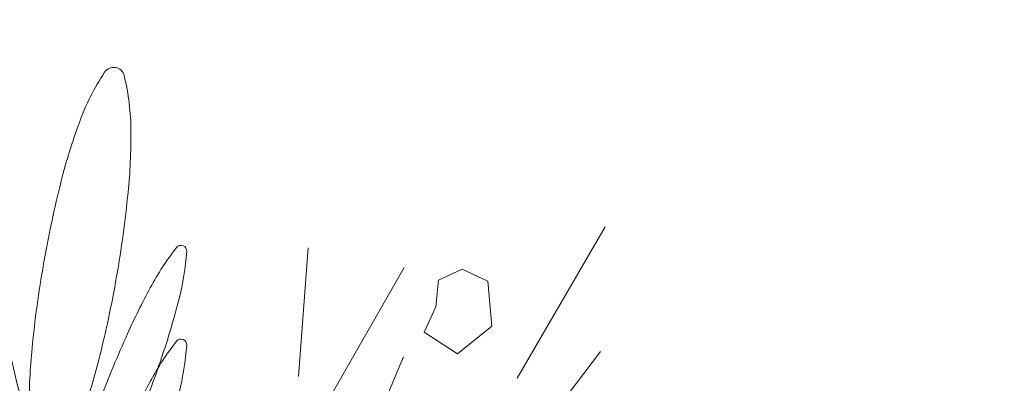
# Model space of a CAD drawing. Extents: x 454299 to 454489, y 9200714 to 9200860.
# Drawn here: x 454370 to 454371, y 9200762 to 9200762 of the extents above; entities that cross this region are included whole.
import ezdxf

# ---------------------------------------------------------------- set-up
doc = ezdxf.new("R2010")
doc.units = 0
doc.header["$MEASUREMENT"] = 0
doc.layers.get('0').update_dxf_attribs({"linetype": 'CONTINUOUS'})
doc.layers.add('VEGETAÇÃO - (0.05mm)', color=94, linetype='CONTINUOUS', lineweight=5)

# ---------------------------------------------------------------- blocks, each defined once
blk = doc.blocks.new('V44')
at = {"layer": 'VEGETAÇÃO - (0.05mm)'}
for p, q in [((1856.762837020677, 1235.068542837697, 5.898891540506466), (1856.679390901729, 1235.048033723581, 5.898891540506466)), ((1856.795044294655, 1235.062683090806, 5.898891540506466), (1856.715990076706, 1235.020199925852, 5.898891540506466)), ((1856.698422472717, 1235.040709039968, 5.898891540506466), (1856.660359330741, 1235.026059672741, 5.898891540506466)), ((1856.689638670723, 1235.018734989128, 5.898891540506466), (1856.695494538719, 1235.027524609465, 5.898891540506466)), ((1856.695494538719, 1235.027524609465, 5.898891540506466), (1856.705742307713, 1235.027524609465, 5.898891540506466)), ((1856.705742307713, 1235.027524609465, 5.898891540506466), (1856.708670241711, 1235.018734989128, 5.898891540506466)), ((1856.692566604721, 1235.012875242239, 5.898891540506466), (1856.689638670723, 1235.018734989128, 5.898891540506466)), ((1856.708670241711, 1235.018734989128, 5.898891540506466), (1856.702814373715, 1235.015805115683, 5.898891540506466)), ((1856.736485614693, 1235.017270052406, 5.898891540506466), (1856.702814373715, 1235.004085621902, 5.898891540506466)), ((1856.702814373715, 1235.015805115683, 5.898891540506466), (1856.698422472717, 1235.011410305515, 5.898891540506466)), ((1856.698422472717, 1235.011410305515, 5.898891540506466), (1856.692566604721, 1235.012875242239, 5.898891540506466)), ((1856.737949581692, 1235.008480432071, 5.898891540506466), (1856.717454043705, 1234.986506381232, 5.898891540506466))]:
    blk.add_line(p, q, dxfattribs=at)
for centre, radius, start, end in [((1856.802025695166, 1234.941118014407, 5.898891540506466), 0.0662775869775569, 127.1368432460404, 136.8191656670372), ((1856.934482949257, 1234.711933273557, 5.898891540506466), 0.3240559807812996, 120.0000000000151, 122.9689016155563), ((1856.7017076295, 1235.139270511138, 5.898891540506466), 0.1644609305819225, 292.8631567539778, 297.031098384403), ((1856.739854952679, 1235.048800899138, 5.898891540506466), 0.0662775869779428, 283.1808343330753, 292.8631567540772), ((1856.754664980206, 1234.985562882696, 5.898891540506466), 0.00132850200556, 136.8191656685119, 209.9999999978611), ((1856.754664980206, 1234.985562882696, 5.898891540506466), 0.0013285020054905, 210.0000000006159, 283.1808343342637), ((1856.847633916316, 1234.845828103651, 5.898891540506466), 0.1644609305791318, 122.9689016153215, 127.1368432458064), ((1856.615508722151, 1235.264412841211, 5.898891540506466), 0.3240559807858773, 297.0310983846246, 300.0000000000151), ((1856.854407707266, 1234.866874688876, 5.898891540506466), 0.1370944998758125, 121.1058825971791, 127.0516118190134), ((1856.788358595643, 1234.92409946061, 5.898891540506466), 0.0662775869775569, 127.1368432460404, 136.8191656670372), ((1856.688040529978, 1235.122251957339, 5.898891540506466), 0.1644609305808522, 292.8631567540772, 297.0310983846246), ((1856.932026070519, 1234.764064459263, 5.898891540506466), 0.2659143493827669, 127.0516118190134, 131.3198613156543), ((1856.684305507084, 1235.060362648936, 5.898891540506466), 0.1370944998750991, 315.5881108121879, 321.5338400340135), ((1856.726187853157, 1235.031782345339, 5.898891540506466), 0.0662775869779428, 283.1808343330753, 292.8631567540772), ((1857.082727944897, 1234.829460960087, 5.898891540506466), 0.3240559807857466, 154.0967722164656, 157.0656738319443), ((1856.740997880685, 1234.968544328898, 5.898891540506466), 0.00132850200556, 136.8191656685119, 209.9999999978611), ((1856.740997880683, 1234.968544328898, 5.898891540506466), 0.0013285020054905, 210.0000000006159, 283.1808343342637), ((1856.932026070519, 1234.764064459265, 5.898891540506466), 0.2659143493812221, 131.3198613156543, 135.5881108123351), ((1856.592285948575, 1235.15051227167, 5.898891540506466), 0.2659143493829257, 311.3198613156544, 315.5881108122619), ((1856.840006512012, 1234.854214081997, 5.898891540506466), 0.1370944998754099, 135.5881108120408, 141.5338400339296), ((1856.592285948577, 1235.15051227167, 5.898891540506466), 0.2659143493823395, 307.0516118188654, 311.3198613155056), ((1856.776929351938, 1234.904327122875, 5.898891540506466), 0.0565336844079627, 141.5338400341519, 154.8285972442896), ((1856.66990431183, 1235.047702042057, 5.898891540506466), 0.1370944998743919, 301.105882597092, 307.0516118190134), ((1856.711523740185, 1234.978724740197, 5.898891540506466), 0.0565336844080954, 287.8111253869172, 301.1058825969403), ((1856.728045299238, 1234.927300417527, 5.898891540506466), 0.0025205112411785, 154.8285972451812, 221.3198613175831), ((1856.728045299238, 1234.927300417527, 5.898891540506466), 0.0025205112411336, 221.3198613160966, 287.811125387354)]:
    blk.add_arc(centre, radius, start, end, dxfattribs=at)

msp = doc.modelspace()

# ---------------------------------------------------------------- linework, layer by layer
at = {"color": 8}
msp.add_lwpolyline([(454299.3627163057, 9200751.782413661, -0.01252852728699379), (454306.5126079548, 9200761.388230218, -0.04290589320254268), (454308.1663520833, 9200763.086435262, 0.04291091378508961), (454309.3607626602, 9200764.2922115, -0.04158001828782549), (454310.8528014512, 9200765.99490468, -0.08096209983482183), (454312.7337034863, 9200767.201583346, -0.03053641889789957), (454315.5415444852, 9200768.264883772, -9.989382801537744e-06), (454330.2483635104, 9200773.04551626, 0.009479052651894958), (454345.9931932688, 9200778.506460613, 0.01301961217597042), (454353.1597712559, 9200781.380556507, 0.0362843535634377), (454363.2335033406, 9200786.556580037, 0.07790456832475241), (454369.2609260442, 9200791.684263743, 0.0136788552410063), (454373.964328535, 9200797.614345172, -0.02313771931263445), (454380.9903110609, 9200805.434088033, -0.04284641115174182), (454387.8111527217, 9200811.25122819, -0.008936540741999264), (454395.7185026375, 9200816.72317016, 0.05222350947990852)], format="xyb", dxfattribs=at)

# ---------------------------------------------------------------- block references
at = {"layer": 'VEGETAÇÃO - (0.05mm)', "xscale": 4.631944227547535, "yscale": 4.631944227547535, "zscale": 4.631944227547535, "rotation": 218.7504852138354}
msp.add_blockref('V44', (457496.8322180754, 9210606.32192565, -21.42444507947145), dxfattribs=at)

doc.saveas('drawing.dxf')
